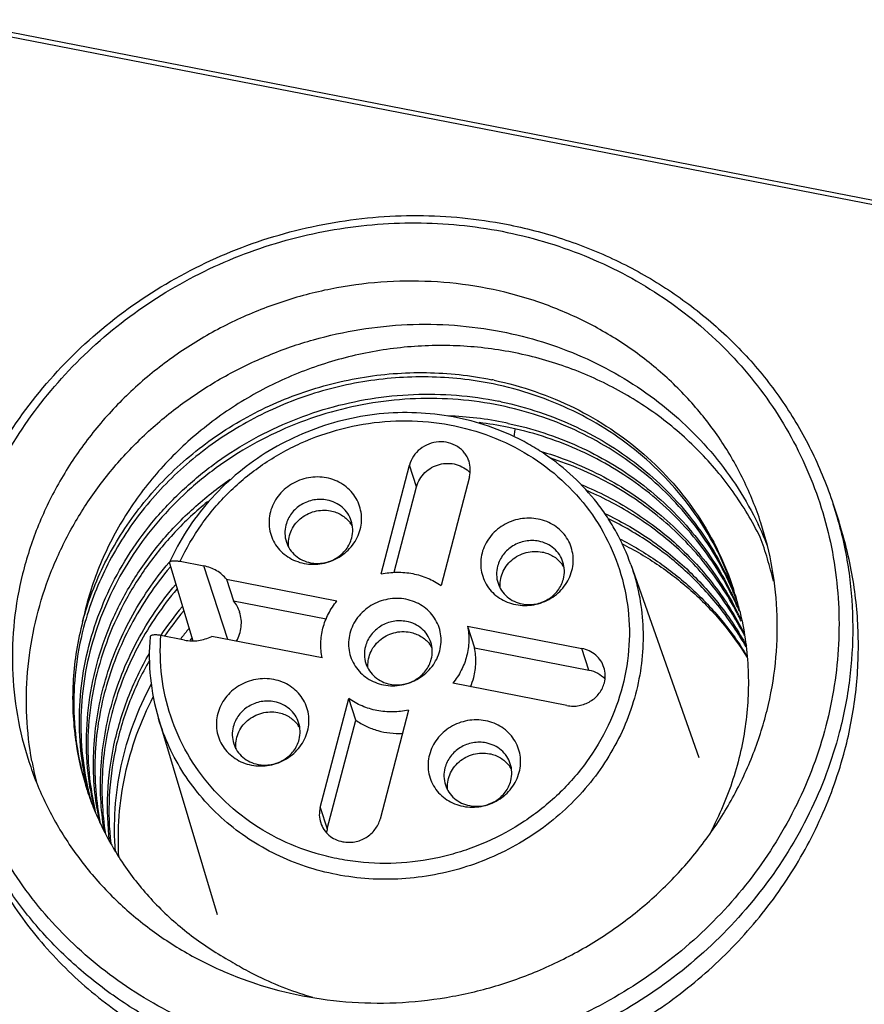
# Model space of a CAD drawing. Units: millimetres. Extents: x 2612 to 4440, y 1635 to 2522.
# Drawn here: x 3956 to 3970, y 2284 to 2300 of the extents above; entities that cross this region are included whole.
import ezdxf

# ---------------------------------------------------------------- set-up
doc = ezdxf.new("R2010")
doc.units = ezdxf.units.MM

msp = doc.modelspace()

# ---------------------------------------------------------------- linework, layer by layer
for p, q in [((3974.195, 2295.932), (3954.525, 2299.76)), ((3954.728, 2299.801), (3974.012, 2296.047)), ((3963.868, 2293.08), (3963.887, 2293.202)), ((3961.728, 2290.873), (3962.185, 2292.627)), ((3962.299, 2292.279), (3962.185, 2292.627)), ((3963.15, 2292.439), (3962.692, 2290.685)), ((3961.939, 2290.9), (3962.299, 2292.279)), ((3969.007, 2292), (3969.097, 2291.722)), ((3958.308, 2291.054), (3958.316, 2291.063)), ((3958.319, 2291.046), (3958.32, 2291.061)), ((3958.319, 2291.046), (3958.697, 2289.797)), ((3958.492, 2291.077), (3958.874, 2291.002)), ((3959.26, 2289.817), (3958.874, 2291.002)), ((3965.749, 2291.026), (3966.845, 2287.916)), ((3965.749, 2291.026), (3965.749, 2291.026)), ((3959.238, 2290.787), (3961.016, 2290.441)), ((3959.238, 2290.787), (3959.352, 2290.439)), ((3959.352, 2290.439), (3960.842, 2290.149)), ((3967.498, 2290.272), (3967.495, 2290.278)), ((3963.12, 2290.031), (3964.961, 2289.673)), ((3963.12, 2290.031), (3963.233, 2289.684)), ((3958.176, 2289.884), (3958.178, 2289.887)), ((3958.562, 2289.808), (3958.181, 2289.882)), ((3960.776, 2289.522), (3958.999, 2289.868)), ((3963.233, 2289.684), (3965.074, 2289.326)), ((3965.074, 2289.326), (3964.961, 2289.673)), ((3964.721, 2288.754), (3962.88, 2289.112)), ((3960.747, 2287.114), (3961.205, 2288.868)), ((3961.318, 2288.521), (3961.205, 2288.868)), ((3962.169, 2288.68), (3961.711, 2286.926)), ((3958.141, 2288.546), (3958.141, 2288.547)), ((3958.141, 2288.547), (3959.088, 2285.389)), ((3960.86, 2286.767), (3961.318, 2288.521)), ((3956.99, 2287.403), (3956.993, 2287.393)), ((3960.747, 2287.114), (3960.86, 2286.767))]:
    msp.add_line(p, q)
for centre, radius, start, end in [((3962.39, 2288.529), 5.587, 78.0262, 78.4431), ((3962.503, 2288.179), 5.59, 78.0251, 78.4418), ((3962.599, 2287.729), 5.693, 78.4755, 87.9763), ((3962.633, 2287.733), 5.619, 78.4387, 83.101), ((3962.616, 2287.83), 5.591, 78.0246, 78.4411), ((3962.913, 2290.014), 6.409, 15.4504, 18.0536), ((3960.843, 2291.403), 0.486, 36.8599, 38.4733), ((3960.844, 2291.405), 0.484, 28.9877, 36.8585), ((3962.946, 2289.332), 5.389, 21.875, 25.804), ((3964.252, 2290.74), 0.486, 36.8599, 38.4733), ((3964.253, 2290.741), 0.484, 28.9877, 36.8585), ((3963.042, 2288.358), 4.849, 26.5925, 27.4323), ((3963.025, 2288.431), 4.843, 26.2739, 26.5915), ((3963.027, 2288.431), 4.842, 25.8291, 26.2739), ((3962.936, 2288.709), 4.841, 22.3752, 23.2393), ((3962.915, 2288.779), 4.84, 21.5104, 22.3747), ((3962.815, 2289.131), 4.826, 17.6636, 18.054), ((3962.808, 2289.129), 4.833, 13.7349, 17.6617), ((3962.938, 2288.71), 4.84, 20.927, 22.3752), ((3962.917, 2288.78), 4.838, 20.434, 21.5104), ((3958.91, 2290.083), 0.568, 18.0879, 38.8679), ((3963.048, 2288.361), 4.843, 23.3204, 26.592), ((3963.025, 2288.431), 4.843, 22.8165, 25.8289), ((3962.62, 2286.912), 5.346, 140.0355, 146.1836), ((3962.665, 2286.825), 5.374, 140.0686, 145.4302), ((3963.156, 2288.011), 4.849, 26.5894, 27.4324), ((3963.139, 2288.083), 4.843, 26.2739, 26.5915), ((3963.027, 2288.431), 4.841, 22.3746, 22.8162), ((3963.14, 2288.084), 4.842, 25.826, 26.2739), ((3963.162, 2288.014), 4.842, 25.7077, 26.5893), ((3963.139, 2288.084), 4.842, 25.196, 25.826), ((3962.778, 2286.529), 5.404, 140.1498, 142.0989), ((3961.521, 2289.557), 3.527, 175.0635, 196.6462), ((3962.756, 2286.547), 5.375, 142.1003, 142.4356), ((3962.919, 2286.368), 5.481, 140.7217, 141.1387), ((3963.266, 2287.662), 4.852, 27.1813, 27.4319), ((3962.123, 2289.447), 0.486, 36.8599, 38.4733), ((3962.125, 2289.449), 0.484, 28.9877, 36.8585), ((3962.132, 2289.488), 1.123, 337.3765, 345.3411), ((3959.995, 2288.155), 0.486, 36.8599, 38.4733), ((3959.997, 2288.156), 0.484, 28.9877, 36.8585), ((3961.515, 2288.863), 4.755, 187.5732, 188.2465), ((3961.493, 2288.859), 4.733, 188.2438, 195.9847), ((3961.397, 2288.828), 5.382, 190.3558, 194.0457), ((3963.404, 2287.491), 0.486, 36.8599, 38.4733), ((3963.406, 2287.493), 0.484, 28.9877, 36.8585), ((3961.485, 2288.857), 4.724, 195.9869, 197.9192), ((3961.481, 2288.856), 4.72, 198.0546, 198.331), ((3961.491, 2288.507), 4.622, 193.9245, 194.4391), ((3961.517, 2288.439), 4.626, 193.0202, 193.5346), ((3961.617, 2288.163), 4.635, 189.409, 189.9215), ((3961.483, 2288.857), 4.723, 198.3324, 202.0901), ((3961.486, 2288.506), 4.616, 194.4389, 196.4789), ((3961.512, 2288.437), 4.62, 193.5343, 196.008), ((3961.614, 2288.162), 4.632, 189.9213, 193.5331), ((3961.498, 2288.863), 4.739, 202.0915, 206.4972), ((3961.631, 2288.091), 4.627, 192.6339, 193.3923), ((3961.731, 2287.815), 4.635, 189.0205, 189.9223), ((3961.728, 2287.815), 4.633, 189.9222, 191.7342), ((3961.3, 2286.652), 0.455, 165.3711, 173.406), ((3962.18, 2289.42), 5.585, 252.1544, 253.8098)]:
    msp.add_arc(centre, radius, start, end)
for points, knots in [([(3954.836, 2291.096), (3954.952, 2291.543), (3955.281, 2292.422), (3956.025, 2293.624), (3956.998, 2294.676), (3958.16, 2295.536), (3959.467, 2296.173), (3960.87, 2296.563), (3962.315, 2296.691), (3963.276, 2296.597), (3963.745, 2296.506)], [0, 0, 0, 0, 0.121276, 0.244254, 0.368856, 0.494756, 0.621442, 0.748295, 0.874671, 1, 1, 1, 1]), ([(3955.006, 2291.128), (3955.119, 2291.563), (3955.439, 2292.418), (3956.163, 2293.588), (3957.109, 2294.611), (3958.24, 2295.448), (3959.512, 2296.068), (3960.877, 2296.447), (3962.283, 2296.572), (3963.218, 2296.48), (3963.675, 2296.392)], [0, 0, 0, 0, 0.121276, 0.244254, 0.368857, 0.494756, 0.621442, 0.748295, 0.874671, 1, 1, 1, 1]), ([(3963.745, 2296.506), (3964.051, 2296.446), (3964.652, 2296.29), (3965.514, 2295.945), (3966.316, 2295.497), (3967.047, 2294.951), (3967.694, 2294.319), (3968.245, 2293.609), (3968.691, 2292.834), (3968.915, 2292.282), (3969.007, 2292)], [0, 0, 0, 0, 0.128584, 0.256043, 0.382331, 0.507486, 0.631618, 0.754912, 0.877611, 1, 1, 1, 1]), ([(3963.675, 2296.392), (3964.125, 2296.304), (3965.007, 2296.045), (3966.219, 2295.412), (3967.269, 2294.562), (3968.115, 2293.527), (3968.723, 2292.346), (3969.069, 2291.065), (3969.14, 2289.736), (3969.003, 2288.855), (3968.89, 2288.425)], [0, 0, 0, 0, 0.12895, 0.256131, 0.38159, 0.505639, 0.628815, 0.751805, 0.875322, 1, 1, 1, 1]), ([(3963.435, 2295.473), (3963.171, 2295.524), (3962.635, 2295.593), (3961.823, 2295.596), (3961.013, 2295.498), (3960.22, 2295.301), (3959.456, 2295.008), (3958.735, 2294.624), (3958.07, 2294.157), (3957.472, 2293.614), (3956.952, 2293.004), (3956.517, 2292.337), (3956.177, 2291.627), (3955.937, 2290.883), (3955.802, 2290.121), (3955.773, 2289.352), (3955.852, 2288.59), (3955.975, 2288.096), (3956.054, 2287.855)], [0, 0, 0, 0, 0.063343, 0.127103, 0.191155, 0.255368, 0.319592, 0.383682, 0.447498, 0.510918, 0.573846, 0.636218, 0.698008, 0.759227, 0.81993, 0.880208, 0.940183, 1, 1, 1, 1]), ([(3967.843, 2291.698), (3967.766, 2291.934), (3967.579, 2292.397), (3967.205, 2293.046), (3966.743, 2293.64), (3966.201, 2294.17), (3965.589, 2294.627), (3964.916, 2295.003), (3964.195, 2295.292), (3963.691, 2295.423), (3963.435, 2295.473)], [0, 0, 0, 0, 0.122389, 0.245087, 0.36838, 0.492512, 0.617668, 0.743954, 0.871419, 1, 1, 1, 1]), ([(3956.103, 2287.86), (3956.06, 2288.096), (3956.005, 2288.573), (3956.018, 2289.296), (3956.126, 2290.015), (3956.326, 2290.72), (3956.616, 2291.399), (3956.992, 2292.043), (3957.447, 2292.641), (3957.975, 2293.184), (3958.566, 2293.665), (3959.213, 2294.074), (3959.906, 2294.408), (3960.633, 2294.66), (3961.384, 2294.826), (3962.147, 2294.904), (3962.91, 2294.893), (3963.413, 2294.826), (3963.661, 2294.778)], [0, 0, 0, 0, 0.059795, 0.11986, 0.180306, 0.241221, 0.302659, 0.364645, 0.427167, 0.490183, 0.553621, 0.617385, 0.681362, 0.745424, 0.809442, 0.873286, 0.936843, 1, 1, 1, 1]), ([(3963.661, 2294.778), (3963.886, 2294.734), (3964.33, 2294.623), (3964.97, 2294.384), (3965.574, 2294.076), (3966.135, 2293.705), (3966.645, 2293.274), (3967.098, 2292.79), (3967.488, 2292.257), (3967.703, 2291.874), (3967.798, 2291.678)], [0, 0, 0, 0, 0.128267, 0.25558, 0.381852, 0.507118, 0.631431, 0.754904, 0.877696, 1, 1, 1, 1]), ([(3967.832, 2291.466), (3967.706, 2291.721), (3967.486, 2292.088), (3967.138, 2292.538), (3966.752, 2292.963), (3966.205, 2293.438), (3965.587, 2293.824), (3965.059, 2294.075), (3964.507, 2294.288), (3963.784, 2294.477), (3962.888, 2294.572), (3961.98, 2294.534), (3961.085, 2294.362), (3960.223, 2294.061), (3959.417, 2293.637), (3958.688, 2293.099), (3958.055, 2292.46), (3957.536, 2291.737), (3957.145, 2290.948), (3956.978, 2290.388), (3956.92, 2290.105)], [0, 0, 0, 0, 0.059991, 0.090139, 0.120396, 0.181273, 0.242773, 0.273796, 0.304987, 0.36782, 0.431237, 0.495105, 0.559252, 0.623475, 0.687559, 0.751296, 0.814505, 0.877059, 0.938886, 1, 1, 1, 1]), ([(3956.92, 2290.105), (3957.007, 2290.431), (3957.251, 2291.071), (3957.71, 2291.798), (3958.16, 2292.324), (3958.537, 2292.689), (3958.95, 2293.018), (3959.542, 2293.407), (3960.349, 2293.79), (3961.214, 2294.02), (3961.922, 2294.108), (3962.631, 2294.13), (3963.163, 2294.073), (3963.51, 2294.002)], [0, 0, 0, 0, 0.120441, 0.242773, 0.304716, 0.367089, 0.429848, 0.492933, 0.619674, 0.74683, 0.810428, 0.873886, 1, 1, 1, 1]), ([(3963.532, 2293.933), (3963.189, 2294.003), (3962.484, 2294.079), (3961.425, 2293.999), (3960.395, 2293.729), (3959.433, 2293.278), (3958.576, 2292.665), (3957.855, 2291.913), (3957.299, 2291.049), (3957.049, 2290.416), (3956.958, 2290.093)], [0, 0, 0, 0, 0.126121, 0.253048, 0.380217, 0.506989, 0.632753, 0.75701, 0.879449, 1, 1, 1, 1]), ([(3967.403, 2290.626), (3967.332, 2290.832), (3967.163, 2291.236), (3966.829, 2291.802), (3966.421, 2292.32), (3965.945, 2292.783), (3965.41, 2293.183), (3964.823, 2293.513), (3964.194, 2293.769), (3963.755, 2293.887), (3963.532, 2293.933)], [0, 0, 0, 0, 0.122645, 0.245592, 0.369089, 0.493344, 0.618514, 0.744673, 0.871867, 1, 1, 1, 1]), ([(3963.549, 2293.994), (3963.773, 2293.947), (3964.214, 2293.824), (3964.844, 2293.562), (3965.431, 2293.223), (3965.966, 2292.815), (3966.439, 2292.344), (3966.843, 2291.817), (3967.171, 2291.243), (3967.335, 2290.835), (3967.403, 2290.627)], [0, 0, 0, 0, 0.128147, 0.255325, 0.381469, 0.506617, 0.630856, 0.754351, 0.877313, 1, 1, 1, 1]), ([(3957.005, 2287.395), (3956.953, 2287.602), (3956.879, 2288.025), (3956.856, 2288.671), (3956.922, 2289.318), (3957.075, 2289.954), (3957.313, 2290.571), (3957.632, 2291.158), (3958.026, 2291.705), (3958.49, 2292.203), (3959.016, 2292.644), (3959.595, 2293.02), (3960.218, 2293.327), (3960.875, 2293.558), (3961.555, 2293.709), (3962.247, 2293.779), (3962.941, 2293.765), (3963.398, 2293.701), (3963.623, 2293.655)], [0, 0, 0, 0, 0.059358, 0.118958, 0.178939, 0.239416, 0.30047, 0.362147, 0.424454, 0.487358, 0.550795, 0.614671, 0.678869, 0.743258, 0.807699, 0.87205, 0.936193, 1, 1, 1, 1]), ([(3963.646, 2293.585), (3963.422, 2293.631), (3962.968, 2293.695), (3962.28, 2293.71), (3961.592, 2293.642), (3960.917, 2293.493), (3960.264, 2293.266), (3959.644, 2292.965), (3959.066, 2292.594), (3958.541, 2292.16), (3958.077, 2291.669), (3957.68, 2291.129), (3957.358, 2290.549), (3957.115, 2289.939), (3956.955, 2289.308), (3956.882, 2288.666), (3956.895, 2288.025), (3956.963, 2287.603), (3957.011, 2287.396)], [0, 0, 0, 0, 0.063781, 0.127898, 0.192224, 0.256641, 0.321009, 0.385193, 0.449064, 0.512504, 0.57542, 0.637744, 0.699446, 0.760528, 0.821032, 0.881034, 0.940644, 1, 1, 1, 1]), ([(3967.385, 2290.619), (3967.305, 2290.806), (3967.121, 2291.169), (3966.779, 2291.676), (3966.374, 2292.14), (3965.914, 2292.552), (3965.403, 2292.909), (3964.85, 2293.204), (3964.262, 2293.435), (3963.853, 2293.543), (3963.646, 2293.585)], [0, 0, 0, 0, 0.122595, 0.245585, 0.369172, 0.493522, 0.61875, 0.744905, 0.872024, 1, 1, 1, 1]), ([(3963.663, 2293.647), (3963.871, 2293.602), (3964.282, 2293.491), (3964.872, 2293.253), (3965.426, 2292.951), (3965.936, 2292.586), (3966.394, 2292.165), (3966.795, 2291.694), (3967.133, 2291.179), (3967.313, 2290.81), (3967.39, 2290.622)], [0, 0, 0, 0, 0.127996, 0.255106, 0.381249, 0.506459, 0.630793, 0.754375, 0.877376, 1, 1, 1, 1]), ([(3965.749, 2291.026), (3965.686, 2291.204), (3965.57, 2291.464), (3965.375, 2291.788), (3965.154, 2292.097), (3964.83, 2292.451), (3964.454, 2292.751), (3964.126, 2292.955), (3963.781, 2293.135), (3963.321, 2293.312), (3962.742, 2293.442), (3962.145, 2293.486), (3961.544, 2293.446), (3960.954, 2293.32), (3960.386, 2293.113), (3959.854, 2292.829), (3959.37, 2292.474), (3958.945, 2292.056), (3958.588, 2291.584), (3958.4, 2291.239), (3958.32, 2291.061)], [0, 0, 0, 0, 0.060106, 0.09025, 0.120467, 0.181148, 0.242322, 0.273144, 0.304114, 0.36646, 0.429377, 0.492787, 0.556567, 0.620565, 0.684607, 0.748517, 0.812132, 0.87531, 0.937951, 1, 1, 1, 1]), ([(3958.492, 2291.077), (3958.587, 2291.283), (3958.818, 2291.681), (3959.268, 2292.208), (3959.809, 2292.652), (3960.424, 2292.997), (3961.09, 2293.232), (3961.786, 2293.349), (3962.488, 2293.344), (3963.171, 2293.217), (3963.813, 2292.972), (3964.392, 2292.617), (3964.887, 2292.164), (3965.282, 2291.628), (3965.561, 2291.028), (3965.716, 2290.385), (3965.741, 2289.722), (3965.671, 2289.283), (3965.615, 2289.068)], [0, 0, 0, 0, 0.062559, 0.125912, 0.189939, 0.254424, 0.319096, 0.383662, 0.447841, 0.5114, 0.574187, 0.636148, 0.697346, 0.757949, 0.818211, 0.87844, 0.938944, 1, 1, 1, 1]), ([(3963.776, 2293.299), (3963.969, 2293.258), (3964.35, 2293.156), (3964.901, 2292.943), (3965.421, 2292.673), (3965.905, 2292.349), (3966.346, 2291.976), (3966.74, 2291.557), (3967.081, 2291.098), (3967.271, 2290.768), (3967.356, 2290.599)], [0, 0, 0, 0, 0.127829, 0.25485, 0.380973, 0.506227, 0.630646, 0.754322, 0.877385, 1, 1, 1, 1]), ([(3967.346, 2290.592), (3967.26, 2290.759), (3967.066, 2291.084), (3966.721, 2291.536), (3966.325, 2291.947), (3965.733, 2292.437), (3964.888, 2292.924), (3964.142, 2293.16), (3963.759, 2293.238)], [0, 0, 0, 0, 0.122685, 0.245835, 0.36961, 0.494137, 0.745343, 1, 1, 1, 1]), ([(3963.143, 2292.688), (3963.135, 2292.712), (3963.115, 2292.759), (3963.06, 2292.844), (3962.962, 2292.932), (3962.815, 2292.995), (3962.654, 2293.009), (3962.494, 2292.974), (3962.352, 2292.893), (3962.243, 2292.774), (3962.198, 2292.677), (3962.185, 2292.627)], [0, 0, 0, 0, 0.060076, 0.120388, 0.242084, 0.366546, 0.49361, 0.62209, 0.750265, 0.876518, 1, 1, 1, 1]), ([(3964.328, 2292.84), (3964.667, 2292.739), (3965.325, 2292.471), (3966.205, 2291.886), (3966.941, 2291.143), (3967.316, 2290.558), (3967.469, 2290.251)], [0, 0, 0, 0, 0.254383, 0.505558, 0.753832, 1, 1, 1, 1]), ([(3962.299, 2292.279), (3962.31, 2292.322), (3962.344, 2292.404), (3962.428, 2292.51), (3962.538, 2292.591), (3962.665, 2292.643), (3962.802, 2292.66), (3962.936, 2292.643), (3963.06, 2292.591), (3963.129, 2292.536), (3963.159, 2292.504)], [0, 0, 0, 0, 0.122431, 0.247225, 0.373957, 0.501629, 0.629012, 0.754939, 0.878647, 1, 1, 1, 1]), ([(3963.15, 2292.439), (3963.16, 2292.48), (3963.17, 2292.564), (3963.156, 2292.648), (3963.143, 2292.688)], [0, 0, 0, 0, 0.502625, 1, 1, 1, 1]), ([(3967.46, 2290.245), (3967.308, 2290.536), (3966.944, 2291.092), (3966.241, 2291.802), (3965.405, 2292.367), (3964.782, 2292.633), (3964.459, 2292.737)], [0, 0, 0, 0, 0.246321, 0.494679, 0.745809, 1, 1, 1, 1]), ([(3957.044, 2287.405), (3957.006, 2287.635), (3956.965, 2288.103), (3957.008, 2288.808), (3957.155, 2289.506), (3957.403, 2290.181), (3957.749, 2290.821), (3958.183, 2291.414), (3958.7, 2291.948), (3959.09, 2292.256), (3959.295, 2292.398)], [0, 0, 0, 0, 0.1211, 0.242945, 0.365831, 0.489974, 0.615492, 0.742404, 0.870629, 1, 1, 1, 1]), ([(3960.847, 2292.422), (3960.8, 2292.431), (3960.702, 2292.44), (3960.556, 2292.427), (3960.414, 2292.388), (3960.281, 2292.323), (3960.164, 2292.236), (3960.065, 2292.13), (3959.989, 2292.008), (3959.956, 2291.919), (3959.944, 2291.873)], [0, 0, 0, 0, 0.125317, 0.251715, 0.378559, 0.505244, 0.631143, 0.755736, 0.878735, 1, 1, 1, 1]), ([(3961.391, 2291.592), (3961.402, 2291.636), (3961.417, 2291.728), (3961.409, 2291.867), (3961.373, 2292), (3961.31, 2292.123), (3961.222, 2292.231), (3961.112, 2292.32), (3960.986, 2292.385), (3960.894, 2292.412), (3960.847, 2292.422)], [0, 0, 0, 0, 0.124667, 0.248205, 0.371185, 0.494361, 0.61841, 0.743859, 0.871062, 1, 1, 1, 1]), ([(3964.95, 2292.313), (3965.233, 2292.197), (3965.776, 2291.918), (3966.503, 2291.368), (3967.114, 2290.703), (3967.434, 2290.195), (3967.569, 2289.93)], [0, 0, 0, 0, 0.253676, 0.50463, 0.753185, 1, 1, 1, 1]), ([(3967.573, 2289.898), (3967.441, 2290.152), (3967.129, 2290.641), (3966.54, 2291.282), (3965.844, 2291.818), (3965.323, 2292.094), (3965.052, 2292.21)], [0, 0, 0, 0, 0.246925, 0.495537, 0.746458, 1, 1, 1, 1]), ([(3958.93, 2292.036), (3958.745, 2291.883), (3958.396, 2291.557), (3957.944, 2291.006), (3957.572, 2290.407), (3957.288, 2289.769), (3957.095, 2289.105), (3956.999, 2288.427), (3957.001, 2287.746), (3957.068, 2287.299), (3957.117, 2287.08)], [0, 0, 0, 0, 0.129278, 0.257335, 0.384059, 0.50943, 0.633514, 0.756467, 0.878527, 1, 1, 1, 1]), ([(3960.856, 2292.064), (3960.821, 2292.071), (3960.75, 2292.078), (3960.607, 2292.065), (3960.436, 2292.001), (3960.301, 2291.88), (3960.227, 2291.761), (3960.203, 2291.695), (3960.194, 2291.662)], [0, 0, 0, 0, 0.125586, 0.252256, 0.505276, 0.755211, 0.878475, 1, 1, 1, 1]), ([(3961.247, 2291.729), (3961.233, 2291.771), (3961.194, 2291.852), (3961.104, 2291.952), (3960.989, 2292.027), (3960.901, 2292.055), (3960.856, 2292.064)], [0, 0, 0, 0, 0.245046, 0.492454, 0.743891, 1, 1, 1, 1]), ([(3959.944, 2291.873), (3959.933, 2291.829), (3959.918, 2291.737), (3959.926, 2291.598), (3959.962, 2291.465), (3960.025, 2291.342), (3960.113, 2291.234), (3960.223, 2291.145), (3960.349, 2291.08), (3960.441, 2291.053), (3960.488, 2291.043)], [0, 0, 0, 0, 0.124667, 0.248205, 0.371185, 0.494361, 0.61841, 0.743859, 0.871062, 1, 1, 1, 1]), ([(3960.238, 2291.308), (3960.233, 2291.349), (3960.234, 2291.433), (3960.267, 2291.555), (3960.33, 2291.667), (3960.418, 2291.763), (3960.528, 2291.837), (3960.651, 2291.886), (3960.782, 2291.905), (3960.87, 2291.899), (3960.913, 2291.89)], [0, 0, 0, 0, 0.119924, 0.241468, 0.365075, 0.490709, 0.617884, 0.745794, 0.873474, 1, 1, 1, 1]), ([(3960.913, 2291.89), (3960.943, 2291.884), (3961.003, 2291.867), (3961.087, 2291.827), (3961.162, 2291.773), (3961.204, 2291.729), (3961.223, 2291.706)], [0, 0, 0, 0, 0.254454, 0.506019, 0.754342, 1, 1, 1, 1]), ([(3965.333, 2291.846), (3965.574, 2291.732), (3966.038, 2291.467), (3966.661, 2290.97), (3967.195, 2290.387), (3967.484, 2289.948), (3967.61, 2289.72)], [0, 0, 0, 0, 0.253197, 0.504035, 0.752799, 1, 1, 1, 1]), ([(3960.194, 2291.662), (3960.182, 2291.617), (3960.171, 2291.524), (3960.187, 2291.432), (3960.201, 2291.388)], [0, 0, 0, 0, 0.502626, 1, 1, 1, 1]), ([(3960.462, 2284.08), (3960.725, 2284.029), (3961.261, 2283.96), (3962.073, 2283.957), (3962.883, 2284.055), (3963.677, 2284.252), (3964.44, 2284.545), (3965.161, 2284.929), (3965.826, 2285.396), (3966.424, 2285.94), (3966.945, 2286.55), (3967.379, 2287.216), (3967.719, 2287.927), (3967.959, 2288.67), (3968.095, 2289.432), (3968.123, 2290.201), (3968.045, 2290.963), (3967.921, 2291.457), (3967.843, 2291.698)], [0, 0, 0, 0, 0.063343, 0.127103, 0.191155, 0.255368, 0.319592, 0.383682, 0.447498, 0.510918, 0.573846, 0.636218, 0.698008, 0.759227, 0.81993, 0.880208, 0.940183, 1, 1, 1, 1]), ([(3961.254, 2291.456), (3961.266, 2291.5), (3961.277, 2291.593), (3961.261, 2291.686), (3961.247, 2291.729)], [0, 0, 0, 0, 0.502626, 1, 1, 1, 1]), ([(3964.256, 2291.758), (3964.209, 2291.767), (3964.111, 2291.777), (3963.965, 2291.764), (3963.823, 2291.724), (3963.69, 2291.66), (3963.573, 2291.573), (3963.474, 2291.466), (3963.398, 2291.344), (3963.365, 2291.255), (3963.353, 2291.21)], [0, 0, 0, 0, 0.125317, 0.251715, 0.378559, 0.505244, 0.631143, 0.755736, 0.878735, 1, 1, 1, 1]), ([(3964.8, 2290.928), (3964.811, 2290.973), (3964.826, 2291.065), (3964.818, 2291.203), (3964.782, 2291.337), (3964.719, 2291.46), (3964.631, 2291.567), (3964.521, 2291.656), (3964.395, 2291.722), (3964.303, 2291.749), (3964.256, 2291.758)], [0, 0, 0, 0, 0.124667, 0.248205, 0.371185, 0.494361, 0.61841, 0.743859, 0.871062, 1, 1, 1, 1]), ([(3967.604, 2289.702), (3967.479, 2289.922), (3967.195, 2290.345), (3966.674, 2290.908), (3966.069, 2291.39), (3965.621, 2291.648), (3965.388, 2291.761)], [0, 0, 0, 0, 0.247259, 0.496062, 0.746886, 1, 1, 1, 1]), ([(3969.09, 2291.722), (3969.166, 2291.447), (3969.282, 2290.886), (3969.342, 2290.028), (3969.289, 2289.166), (3969.179, 2288.598), (3969.106, 2288.318)], [0, 0, 0, 0, 0.248349, 0.497465, 0.747876, 1, 1, 1, 1]), ([(3969.197, 2288.04), (3969.276, 2288.344), (3969.392, 2288.96), (3969.434, 2289.897), (3969.342, 2290.826), (3969.193, 2291.429), (3969.097, 2291.723)], [0, 0, 0, 0, 0.252197, 0.502565, 0.751623, 1, 1, 1, 1]), ([(3960.488, 2291.043), (3960.535, 2291.034), (3960.633, 2291.025), (3960.779, 2291.038), (3960.921, 2291.077), (3961.054, 2291.142), (3961.172, 2291.229), (3961.27, 2291.335), (3961.346, 2291.457), (3961.379, 2291.546), (3961.391, 2291.592)], [0, 0, 0, 0, 0.125317, 0.251715, 0.378559, 0.505244, 0.631143, 0.755736, 0.878735, 1, 1, 1, 1]), ([(3960.201, 2291.388), (3960.215, 2291.347), (3960.254, 2291.266), (3960.344, 2291.165), (3960.459, 2291.091), (3960.547, 2291.062), (3960.592, 2291.053)], [0, 0, 0, 0, 0.245046, 0.492454, 0.743891, 1, 1, 1, 1]), ([(3960.592, 2291.053), (3960.627, 2291.047), (3960.699, 2291.04), (3960.842, 2291.052), (3961.012, 2291.117), (3961.147, 2291.237), (3961.221, 2291.357), (3961.246, 2291.422), (3961.254, 2291.456)], [0, 0, 0, 0, 0.125586, 0.252256, 0.505276, 0.755211, 0.878475, 1, 1, 1, 1]), ([(3964.265, 2291.401), (3964.23, 2291.407), (3964.159, 2291.414), (3964.016, 2291.402), (3963.845, 2291.337), (3963.71, 2291.217), (3963.636, 2291.097), (3963.612, 2291.032), (3963.603, 2290.998)], [0, 0, 0, 0, 0.125586, 0.252256, 0.505276, 0.755211, 0.878475, 1, 1, 1, 1]), ([(3964.656, 2291.066), (3964.642, 2291.108), (3964.603, 2291.188), (3964.513, 2291.289), (3964.398, 2291.363), (3964.31, 2291.392), (3964.265, 2291.401)], [0, 0, 0, 0, 0.245046, 0.492454, 0.743891, 1, 1, 1, 1]), ([(3965.564, 2291.441), (3965.776, 2291.334), (3966.186, 2291.091), (3966.742, 2290.647), (3967.227, 2290.135), (3967.499, 2289.752), (3967.619, 2289.552)], [0, 0, 0, 0, 0.252884, 0.503664, 0.752572, 1, 1, 1, 1]), ([(3965.601, 2291.362), (3965.81, 2291.258), (3966.211, 2291.023), (3966.757, 2290.593), (3967.235, 2290.095), (3967.502, 2289.723), (3967.621, 2289.53)], [0, 0, 0, 0, 0.253182, 0.504036, 0.752832, 1, 1, 1, 1]), ([(3968.046, 2290.758), (3968.018, 2290.878), (3967.954, 2291.117), (3967.876, 2291.351), (3967.832, 2291.466)], [0, 0, 0, 0, 0.500067, 1, 1, 1, 1]), ([(3963.353, 2291.21), (3963.342, 2291.165), (3963.327, 2291.073), (3963.335, 2290.935), (3963.371, 2290.801), (3963.434, 2290.678), (3963.522, 2290.57), (3963.632, 2290.482), (3963.758, 2290.416), (3963.85, 2290.389), (3963.897, 2290.38)], [0, 0, 0, 0, 0.124667, 0.248205, 0.371185, 0.494361, 0.61841, 0.743859, 0.871062, 1, 1, 1, 1]), ([(3963.647, 2290.644), (3963.642, 2290.685), (3963.643, 2290.769), (3963.676, 2290.891), (3963.739, 2291.004), (3963.827, 2291.1), (3963.937, 2291.174), (3964.06, 2291.222), (3964.191, 2291.242), (3964.279, 2291.235), (3964.322, 2291.227)], [0, 0, 0, 0, 0.119924, 0.241468, 0.365075, 0.490709, 0.617884, 0.745794, 0.873474, 1, 1, 1, 1]), ([(3964.322, 2291.227), (3964.352, 2291.221), (3964.412, 2291.204), (3964.496, 2291.164), (3964.571, 2291.11), (3964.613, 2291.066), (3964.632, 2291.042)], [0, 0, 0, 0, 0.254454, 0.506019, 0.754342, 1, 1, 1, 1]), ([(3960.222, 2283.161), (3959.771, 2283.249), (3958.89, 2283.509), (3957.677, 2284.141), (3956.627, 2284.991), (3955.782, 2286.026), (3955.174, 2287.207), (3954.828, 2288.488), (3954.757, 2289.818), (3954.894, 2290.698), (3955.006, 2291.128)], [0, 0, 0, 0, 0.12895, 0.256131, 0.38159, 0.505639, 0.628815, 0.751805, 0.875322, 1, 1, 1, 1]), ([(3957.152, 2287.089), (3957.125, 2287.26), (3957.09, 2287.607), (3957.095, 2288.131), (3957.159, 2288.654), (3957.32, 2289.345), (3957.665, 2290.179), (3958.074, 2290.777), (3958.308, 2291.054)], [0, 0, 0, 0, 0.122352, 0.245212, 0.368759, 0.493143, 0.744479, 1, 1, 1, 1]), ([(3958.32, 2291.061), (3958.323, 2291.069), (3958.337, 2291.077), (3958.357, 2291.083), (3958.379, 2291.086), (3958.403, 2291.087), (3958.442, 2291.085), (3958.472, 2291.081), (3958.492, 2291.077)], [0, 0, 0, 0, 0.138819, 0.237526, 0.357214, 0.496366, 0.652332, 1, 1, 1, 1]), ([(3964.663, 2290.792), (3964.675, 2290.837), (3964.686, 2290.93), (3964.67, 2291.022), (3964.656, 2291.066)], [0, 0, 0, 0, 0.502626, 1, 1, 1, 1]), ([(3958.329, 2290.983), (3958.086, 2290.695), (3957.663, 2290.071), (3957.316, 2289.198), (3957.163, 2288.477), (3957.11, 2287.932), (3957.121, 2287.387), (3957.17, 2287.028), (3957.205, 2286.851)], [0, 0, 0, 0, 0.255658, 0.506966, 0.631311, 0.754813, 0.877642, 1, 1, 1, 1]), ([(3959.238, 2290.787), (3959.194, 2290.842), (3959.083, 2290.938), (3958.945, 2290.989), (3958.874, 2291.002)], [0, 0, 0, 0, 0.493966, 1, 1, 1, 1]), ([(3965.749, 2291.026), (3965.804, 2290.87), (3965.892, 2290.55), (3965.953, 2290.054), (3965.945, 2289.553), (3965.865, 2289.055), (3965.717, 2288.568), (3965.502, 2288.102), (3965.225, 2287.664), (3964.89, 2287.262), (3964.504, 2286.904), (3964.073, 2286.596), (3963.605, 2286.343), (3963.108, 2286.149), (3962.59, 2286.018), (3962.062, 2285.952), (3961.533, 2285.953), (3961.183, 2285.998), (3961.011, 2286.031)], [0, 0, 0, 0, 0.059833, 0.119801, 0.180055, 0.240723, 0.301904, 0.363657, 0.426, 0.488909, 0.552322, 0.616143, 0.68025, 0.7445, 0.808745, 0.872832, 0.936627, 1, 1, 1, 1]), ([(3961.728, 2290.873), (3961.811, 2290.891), (3961.982, 2290.91), (3962.236, 2290.888), (3962.478, 2290.814), (3962.625, 2290.733), (3962.692, 2290.685)], [0, 0, 0, 0, 0.254224, 0.506225, 0.754973, 1, 1, 1, 1]), ([(3963.603, 2290.998), (3963.591, 2290.954), (3963.58, 2290.861), (3963.596, 2290.768), (3963.61, 2290.725)], [0, 0, 0, 0, 0.502626, 1, 1, 1, 1]), ([(3963.897, 2290.38), (3963.944, 2290.371), (3964.042, 2290.361), (3964.188, 2290.374), (3964.33, 2290.414), (3964.463, 2290.478), (3964.581, 2290.565), (3964.679, 2290.672), (3964.755, 2290.794), (3964.788, 2290.883), (3964.8, 2290.928)], [0, 0, 0, 0, 0.125317, 0.251715, 0.378559, 0.505244, 0.631143, 0.755736, 0.878735, 1, 1, 1, 1]), ([(3963.61, 2290.725), (3963.624, 2290.683), (3963.663, 2290.602), (3963.753, 2290.502), (3963.868, 2290.427), (3963.956, 2290.399), (3964.001, 2290.39)], [0, 0, 0, 0, 0.245046, 0.492454, 0.743891, 1, 1, 1, 1]), ([(3964.001, 2290.39), (3964.036, 2290.383), (3964.108, 2290.376), (3964.251, 2290.389), (3964.421, 2290.453), (3964.556, 2290.574), (3964.63, 2290.693), (3964.655, 2290.759), (3964.663, 2290.792)], [0, 0, 0, 0, 0.125586, 0.252256, 0.505276, 0.755211, 0.878475, 1, 1, 1, 1]), ([(3957.266, 2286.741), (3957.239, 2286.912), (3957.203, 2287.258), (3957.209, 2287.781), (3957.272, 2288.304), (3957.432, 2288.993), (3957.775, 2289.826), (3958.183, 2290.423), (3958.415, 2290.7)], [0, 0, 0, 0, 0.122359, 0.245224, 0.368775, 0.493161, 0.744492, 1, 1, 1, 1]), ([(3958.437, 2290.629), (3958.205, 2290.353), (3957.799, 2289.758), (3957.456, 2288.928), (3957.296, 2288.241), (3957.232, 2287.721), (3957.226, 2287.2), (3957.26, 2286.855), (3957.286, 2286.684)], [0, 0, 0, 0, 0.255492, 0.506824, 0.631215, 0.754771, 0.87764, 1, 1, 1, 1]), ([(3960.791, 2290.002), (3960.812, 2290.081), (3960.872, 2290.237), (3960.963, 2290.376), (3961.016, 2290.441)], [0, 0, 0, 0, 0.496178, 1, 1, 1, 1]), ([(3962.128, 2290.466), (3962.081, 2290.475), (3961.983, 2290.484), (3961.837, 2290.471), (3961.694, 2290.432), (3961.562, 2290.367), (3961.444, 2290.28), (3961.346, 2290.174), (3961.27, 2290.052), (3961.237, 2289.963), (3961.225, 2289.917)], [0, 0, 0, 0, 0.125317, 0.251715, 0.378559, 0.505244, 0.631143, 0.755736, 0.878735, 1, 1, 1, 1]), ([(3962.671, 2289.636), (3962.683, 2289.681), (3962.697, 2289.772), (3962.69, 2289.911), (3962.654, 2290.044), (3962.591, 2290.167), (3962.502, 2290.275), (3962.393, 2290.364), (3962.267, 2290.429), (3962.175, 2290.456), (3962.128, 2290.466)], [0, 0, 0, 0, 0.124667, 0.248205, 0.371185, 0.494361, 0.61841, 0.743859, 0.871062, 1, 1, 1, 1]), ([(3959.399, 2289.79), (3959.419, 2289.825), (3959.452, 2289.901), (3959.478, 2290.021), (3959.478, 2290.142), (3959.462, 2290.221), (3959.449, 2290.259)], [0, 0, 0, 0, 0.254224, 0.505054, 0.753262, 1, 1, 1, 1]), ([(3967.503, 2290.277), (3967.575, 2289.983), (3967.664, 2289.378), (3967.626, 2288.46), (3967.42, 2287.557), (3967.176, 2286.986), (3967.03, 2286.712)], [0, 0, 0, 0, 0.247141, 0.495708, 0.746498, 1, 1, 1, 1]), ([(3956.92, 2290.105), (3956.84, 2289.8), (3956.739, 2289.177), (3956.76, 2288.545), (3956.801, 2288.236)], [0, 0, 0, 0, 0.502263, 1, 1, 1, 1]), ([(3956.958, 2290.093), (3956.896, 2289.871), (3956.803, 2289.42), (3956.762, 2288.733), (3956.82, 2288.052), (3956.925, 2287.609), (3956.993, 2287.393)], [0, 0, 0, 0, 0.252505, 0.502935, 0.751868, 1, 1, 1, 1]), ([(3962.137, 2290.108), (3962.102, 2290.115), (3962.03, 2290.122), (3961.887, 2290.109), (3961.717, 2290.045), (3961.582, 2289.924), (3961.508, 2289.805), (3961.483, 2289.739), (3961.474, 2289.706)], [0, 0, 0, 0, 0.125586, 0.252256, 0.505276, 0.755211, 0.878475, 1, 1, 1, 1]), ([(3962.528, 2289.773), (3962.514, 2289.815), (3962.475, 2289.896), (3962.385, 2289.996), (3962.27, 2290.071), (3962.182, 2290.099), (3962.137, 2290.108)], [0, 0, 0, 0, 0.245046, 0.492454, 0.743891, 1, 1, 1, 1]), ([(3960.776, 2289.522), (3960.761, 2289.6), (3960.747, 2289.763), (3960.771, 2289.923), (3960.791, 2290.002)], [0, 0, 0, 0, 0.497567, 1, 1, 1, 1]), ([(3961.225, 2289.917), (3961.213, 2289.873), (3961.199, 2289.781), (3961.206, 2289.642), (3961.243, 2289.509), (3961.306, 2289.386), (3961.394, 2289.278), (3961.503, 2289.19), (3961.63, 2289.124), (3961.721, 2289.097), (3961.768, 2289.087)], [0, 0, 0, 0, 0.124667, 0.248205, 0.371185, 0.494361, 0.61841, 0.743859, 0.871062, 1, 1, 1, 1]), ([(3961.518, 2289.352), (3961.513, 2289.393), (3961.515, 2289.477), (3961.548, 2289.599), (3961.611, 2289.711), (3961.699, 2289.807), (3961.808, 2289.881), (3961.932, 2289.93), (3962.063, 2289.95), (3962.151, 2289.943), (3962.193, 2289.935)], [0, 0, 0, 0, 0.119924, 0.241468, 0.365075, 0.490709, 0.617884, 0.745794, 0.873474, 1, 1, 1, 1]), ([(3962.193, 2289.935), (3962.224, 2289.929), (3962.284, 2289.912), (3962.368, 2289.871), (3962.443, 2289.817), (3962.485, 2289.773), (3962.504, 2289.75)], [0, 0, 0, 0, 0.254454, 0.506019, 0.754342, 1, 1, 1, 1]), ([(3963.12, 2290.031), (3963.136, 2289.953), (3963.149, 2289.791), (3963.126, 2289.63), (3963.105, 2289.551)], [0, 0, 0, 0, 0.497567, 1, 1, 1, 1]), ([(3958.181, 2289.882), (3958.169, 2289.885), (3958.147, 2289.888), (3958.115, 2289.892), (3958.086, 2289.893), (3958.06, 2289.891), (3958.038, 2289.887), (3958.022, 2289.881), (3958.01, 2289.872), (3958.007, 2289.864), (3958.007, 2289.86)], [0, 0, 0, 0, 0.184986, 0.359472, 0.51825, 0.657406, 0.774077, 0.867111, 0.939241, 1, 1, 1, 1]), ([(3965.615, 2289.068), (3965.559, 2288.851), (3965.403, 2288.423), (3965.052, 2287.834), (3964.594, 2287.311), (3964.046, 2286.874), (3963.53, 2286.592), (3963.092, 2286.422), (3962.641, 2286.291), (3962.059, 2286.2), (3961.473, 2286.212), (3961.014, 2286.283), (3960.568, 2286.393), (3960.037, 2286.605), (3959.463, 2286.968), (3958.975, 2287.428), (3958.588, 2287.97), (3958.318, 2288.575), (3958.173, 2289.221), (3958.164, 2289.663), (3958.181, 2289.882)], [0, 0, 0, 0, 0.061747, 0.124312, 0.187671, 0.25169, 0.31615, 0.348491, 0.380837, 0.445336, 0.509429, 0.541281, 0.572951, 0.63563, 0.697484, 0.758583, 0.819104, 0.879308, 0.939501, 1, 1, 1, 1]), ([(3958.562, 2289.808), (3958.635, 2289.794), (3958.787, 2289.79), (3958.932, 2289.835), (3958.999, 2289.868)], [0, 0, 0, 0, 0.497861, 1, 1, 1, 1]), ([(3962.535, 2289.5), (3962.547, 2289.544), (3962.558, 2289.637), (3962.542, 2289.73), (3962.528, 2289.773)], [0, 0, 0, 0, 0.502626, 1, 1, 1, 1]), ([(3961.474, 2289.706), (3961.463, 2289.661), (3961.452, 2289.568), (3961.468, 2289.476), (3961.482, 2289.432)], [0, 0, 0, 0, 0.502626, 1, 1, 1, 1]), ([(3961.768, 2289.087), (3961.816, 2289.078), (3961.913, 2289.069), (3962.06, 2289.082), (3962.202, 2289.121), (3962.334, 2289.186), (3962.452, 2289.273), (3962.551, 2289.38), (3962.626, 2289.501), (3962.66, 2289.59), (3962.671, 2289.636)], [0, 0, 0, 0, 0.125317, 0.251715, 0.378559, 0.505244, 0.631143, 0.755736, 0.878735, 1, 1, 1, 1]), ([(3963.218, 2289.204), (3963.239, 2289.282), (3963.262, 2289.443), (3963.249, 2289.605), (3963.233, 2289.684)], [0, 0, 0, 0, 0.502433, 1, 1, 1, 1]), ([(3965.316, 2289.368), (3965.304, 2289.406), (3965.268, 2289.48), (3965.186, 2289.571), (3965.081, 2289.639), (3965.002, 2289.665), (3964.961, 2289.673)], [0, 0, 0, 0, 0.245044, 0.492448, 0.743886, 1, 1, 1, 1]), ([(3957.355, 2286.564), (3957.324, 2286.821), (3957.305, 2287.342), (3957.405, 2288.122), (3957.632, 2288.883), (3957.862, 2289.363), (3957.995, 2289.593)], [0, 0, 0, 0, 0.246471, 0.494902, 0.745943, 1, 1, 1, 1]), ([(3957.997, 2289.487), (3957.868, 2289.261), (3957.647, 2288.792), (3957.428, 2288.05), (3957.329, 2287.29), (3957.345, 2286.781), (3957.374, 2286.531)], [0, 0, 0, 0, 0.253956, 0.504977, 0.753454, 1, 1, 1, 1]), ([(3961.873, 2289.098), (3961.908, 2289.091), (3961.979, 2289.084), (3962.122, 2289.096), (3962.293, 2289.161), (3962.428, 2289.282), (3962.502, 2289.401), (3962.526, 2289.466), (3962.535, 2289.5)], [0, 0, 0, 0, 0.125586, 0.252256, 0.505276, 0.755211, 0.878475, 1, 1, 1, 1]), ([(3963.105, 2289.551), (3963.085, 2289.472), (3963.025, 2289.316), (3962.933, 2289.177), (3962.88, 2289.112)], [0, 0, 0, 0, 0.496178, 1, 1, 1, 1]), ([(3961.482, 2289.432), (3961.496, 2289.391), (3961.535, 2289.31), (3961.625, 2289.209), (3961.74, 2289.135), (3961.828, 2289.106), (3961.873, 2289.098)], [0, 0, 0, 0, 0.245046, 0.492454, 0.743891, 1, 1, 1, 1]), ([(3965.074, 2289.326), (3965.123, 2289.316), (3965.219, 2289.282), (3965.3, 2289.22), (3965.333, 2289.184)], [0, 0, 0, 0, 0.505537, 1, 1, 1, 1]), ([(3965.323, 2289.12), (3965.334, 2289.16), (3965.344, 2289.245), (3965.329, 2289.329), (3965.316, 2289.368)], [0, 0, 0, 0, 0.502632, 1, 1, 1, 1]), ([(3960, 2289.173), (3959.952, 2289.182), (3959.855, 2289.192), (3959.708, 2289.179), (3959.566, 2289.14), (3959.434, 2289.075), (3959.316, 2288.988), (3959.217, 2288.881), (3959.142, 2288.759), (3959.109, 2288.67), (3959.097, 2288.625)], [0, 0, 0, 0, 0.125317, 0.251715, 0.378559, 0.505244, 0.631143, 0.755736, 0.878735, 1, 1, 1, 1]), ([(3960.543, 2288.343), (3960.555, 2288.388), (3960.569, 2288.48), (3960.562, 2288.618), (3960.526, 2288.752), (3960.462, 2288.875), (3960.374, 2288.983), (3960.265, 2289.071), (3960.138, 2289.137), (3960.047, 2289.164), (3960, 2289.173)], [0, 0, 0, 0, 0.124667, 0.248205, 0.371185, 0.494361, 0.61841, 0.743859, 0.871062, 1, 1, 1, 1]), ([(3957.45, 2286.4), (3957.431, 2286.63), (3957.428, 2287.095), (3957.526, 2287.789), (3957.724, 2288.467), (3957.919, 2288.899), (3958.031, 2289.108)], [0, 0, 0, 0, 0.246788, 0.49541, 0.746371, 1, 1, 1, 1]), ([(3964.721, 2288.754), (3964.753, 2288.748), (3964.818, 2288.742), (3964.915, 2288.75), (3965.01, 2288.777), (3965.098, 2288.82), (3965.177, 2288.878), (3965.243, 2288.949), (3965.293, 2289.03), (3965.315, 2289.089), (3965.323, 2289.12)], [0, 0, 0, 0, 0.125317, 0.251715, 0.378559, 0.505244, 0.631143, 0.755736, 0.878735, 1, 1, 1, 1]), ([(3957.505, 2286.31), (3957.491, 2286.531), (3957.494, 2286.976), (3957.591, 2287.639), (3957.777, 2288.288), (3957.958, 2288.702), (3958.061, 2288.903)], [0, 0, 0, 0, 0.247209, 0.49604, 0.746886, 1, 1, 1, 1]), ([(3960.008, 2288.816), (3959.973, 2288.823), (3959.902, 2288.83), (3959.759, 2288.817), (3959.589, 2288.753), (3959.453, 2288.632), (3959.379, 2288.512), (3959.355, 2288.447), (3959.346, 2288.414)], [0, 0, 0, 0, 0.125586, 0.252256, 0.505276, 0.755211, 0.878475, 1, 1, 1, 1]), ([(3960.399, 2288.481), (3960.386, 2288.523), (3960.346, 2288.603), (3960.256, 2288.704), (3960.141, 2288.778), (3960.053, 2288.807), (3960.008, 2288.816)], [0, 0, 0, 0, 0.245046, 0.492454, 0.743891, 1, 1, 1, 1]), ([(3962.169, 2288.68), (3962.085, 2288.662), (3961.915, 2288.643), (3961.66, 2288.665), (3961.418, 2288.739), (3961.272, 2288.82), (3961.205, 2288.868)], [0, 0, 0, 0, 0.254224, 0.506225, 0.754973, 1, 1, 1, 1]), ([(3959.39, 2288.059), (3959.385, 2288.1), (3959.386, 2288.184), (3959.419, 2288.306), (3959.482, 2288.419), (3959.571, 2288.515), (3959.68, 2288.589), (3959.803, 2288.637), (3959.934, 2288.657), (3960.022, 2288.65), (3960.065, 2288.642)], [0, 0, 0, 0, 0.119924, 0.241468, 0.365075, 0.490709, 0.617884, 0.745794, 0.873474, 1, 1, 1, 1]), ([(3961.011, 2286.031), (3960.842, 2286.064), (3960.51, 2286.151), (3960.035, 2286.343), (3959.594, 2286.594), (3959.193, 2286.899), (3958.841, 2287.253), (3958.543, 2287.65), (3958.305, 2288.082), (3958.188, 2288.39), (3958.141, 2288.546)], [0, 0, 0, 0, 0.128629, 0.25611, 0.382391, 0.507521, 0.631618, 0.754884, 0.877576, 1, 1, 1, 1]), ([(3959.097, 2288.625), (3959.085, 2288.58), (3959.071, 2288.488), (3959.078, 2288.35), (3959.114, 2288.217), (3959.177, 2288.094), (3959.266, 2287.986), (3959.375, 2287.897), (3959.501, 2287.831), (3959.593, 2287.804), (3959.64, 2287.795)], [0, 0, 0, 0, 0.124667, 0.248205, 0.371185, 0.494361, 0.61841, 0.743859, 0.871062, 1, 1, 1, 1]), ([(3960.065, 2288.642), (3960.096, 2288.636), (3960.156, 2288.619), (3960.24, 2288.579), (3960.314, 2288.525), (3960.356, 2288.481), (3960.375, 2288.457)], [0, 0, 0, 0, 0.254454, 0.506019, 0.754342, 1, 1, 1, 1]), ([(3961.318, 2288.521), (3961.371, 2288.483), (3961.485, 2288.416), (3961.671, 2288.346), (3961.869, 2288.307), (3962.004, 2288.302), (3962.071, 2288.305)], [0, 0, 0, 0, 0.245756, 0.494516, 0.746096, 1, 1, 1, 1]), ([(3963.409, 2288.51), (3963.361, 2288.519), (3963.264, 2288.528), (3963.117, 2288.515), (3962.975, 2288.476), (3962.843, 2288.411), (3962.725, 2288.324), (3962.626, 2288.218), (3962.551, 2288.096), (3962.518, 2288.007), (3962.506, 2287.961)], [0, 0, 0, 0, 0.125317, 0.251715, 0.378559, 0.505244, 0.631143, 0.755736, 0.878735, 1, 1, 1, 1]), ([(3963.952, 2287.68), (3963.964, 2287.725), (3963.978, 2287.816), (3963.971, 2287.955), (3963.935, 2288.088), (3963.871, 2288.211), (3963.783, 2288.319), (3963.674, 2288.408), (3963.547, 2288.474), (3963.456, 2288.501), (3963.409, 2288.51)], [0, 0, 0, 0, 0.124667, 0.248205, 0.371185, 0.494361, 0.61841, 0.743859, 0.871062, 1, 1, 1, 1]), ([(3959.346, 2288.414), (3959.334, 2288.369), (3959.323, 2288.276), (3959.339, 2288.184), (3959.354, 2288.14)], [0, 0, 0, 0, 0.502626, 1, 1, 1, 1]), ([(3959.64, 2287.795), (3959.688, 2287.786), (3959.785, 2287.776), (3959.931, 2287.789), (3960.074, 2287.829), (3960.206, 2287.893), (3960.324, 2287.981), (3960.422, 2288.087), (3960.498, 2288.209), (3960.531, 2288.298), (3960.543, 2288.343)], [0, 0, 0, 0, 0.125317, 0.251715, 0.378559, 0.505244, 0.631143, 0.755736, 0.878735, 1, 1, 1, 1]), ([(3968.89, 2288.425), (3968.777, 2287.99), (3968.458, 2287.135), (3967.733, 2285.965), (3966.787, 2284.942), (3965.656, 2284.105), (3964.384, 2283.485), (3963.019, 2283.106), (3961.614, 2282.981), (3960.678, 2283.073), (3960.222, 2283.161)], [0, 0, 0, 0, 0.121276, 0.244254, 0.368857, 0.494756, 0.621442, 0.748295, 0.874671, 1, 1, 1, 1]), ([(3960.407, 2288.207), (3960.418, 2288.252), (3960.429, 2288.345), (3960.414, 2288.437), (3960.399, 2288.481)], [0, 0, 0, 0, 0.502626, 1, 1, 1, 1]), ([(3959.745, 2287.805), (3959.779, 2287.798), (3959.851, 2287.791), (3959.994, 2287.804), (3960.164, 2287.868), (3960.3, 2287.989), (3960.374, 2288.109), (3960.398, 2288.174), (3960.407, 2288.207)], [0, 0, 0, 0, 0.125586, 0.252256, 0.505276, 0.755211, 0.878475, 1, 1, 1, 1]), ([(3969.106, 2288.318), (3968.989, 2287.871), (3968.661, 2286.992), (3967.916, 2285.79), (3966.944, 2284.738), (3965.782, 2283.878), (3964.475, 2283.241), (3963.072, 2282.851), (3961.627, 2282.723), (3960.665, 2282.817), (3960.197, 2282.908)], [0, 0, 0, 0, 0.121276, 0.244254, 0.368856, 0.494756, 0.621442, 0.748295, 0.874671, 1, 1, 1, 1]), ([(3955.026, 2287.136), (3955.084, 2286.958), (3955.215, 2286.608), (3955.457, 2286.101), (3955.744, 2285.616), (3956.181, 2285.003), (3956.83, 2284.306), (3957.59, 2283.725), (3958.253, 2283.338), (3958.954, 2283.002), (3959.885, 2282.688), (3960.859, 2282.524), (3961.651, 2282.483), (3962.45, 2282.503), (3963.444, 2282.644), (3964.407, 2282.933), (3965.144, 2283.249), (3965.853, 2283.62), (3966.68, 2284.179), (3967.551, 2284.99), (3968.279, 2285.919), (3968.842, 2286.94), (3969.1, 2287.67), (3969.197, 2288.04)], [0, 0, 0, 0, 0.02996, 0.05995, 0.09, 0.120137, 0.180717, 0.241905, 0.272784, 0.303845, 0.36645, 0.429715, 0.461581, 0.493562, 0.557719, 0.622024, 0.654184, 0.686296, 0.750227, 0.813672, 0.876491, 0.938601, 1, 1, 1, 1]), ([(3959.354, 2288.14), (3959.367, 2288.098), (3959.407, 2288.018), (3959.497, 2287.917), (3959.612, 2287.843), (3959.699, 2287.814), (3959.745, 2287.805)], [0, 0, 0, 0, 0.245046, 0.492454, 0.743891, 1, 1, 1, 1]), ([(3963.417, 2288.152), (3963.382, 2288.159), (3963.311, 2288.166), (3963.168, 2288.153), (3962.998, 2288.089), (3962.862, 2287.968), (3962.788, 2287.849), (3962.764, 2287.783), (3962.755, 2287.75)], [0, 0, 0, 0, 0.125586, 0.252256, 0.505276, 0.755211, 0.878475, 1, 1, 1, 1]), ([(3963.808, 2287.817), (3963.795, 2287.859), (3963.755, 2287.94), (3963.665, 2288.041), (3963.55, 2288.115), (3963.462, 2288.143), (3963.417, 2288.152)], [0, 0, 0, 0, 0.245046, 0.492454, 0.743891, 1, 1, 1, 1]), ([(3956.054, 2287.855), (3956.13, 2287.619), (3956.318, 2287.156), (3956.692, 2286.507), (3957.154, 2285.913), (3957.695, 2285.383), (3958.307, 2284.926), (3958.98, 2284.55), (3959.702, 2284.261), (3960.206, 2284.13), (3960.462, 2284.08)], [0, 0, 0, 0, 0.122389, 0.245087, 0.36838, 0.492512, 0.617668, 0.743954, 0.871419, 1, 1, 1, 1]), ([(3962.506, 2287.961), (3962.494, 2287.917), (3962.48, 2287.825), (3962.487, 2287.686), (3962.523, 2287.553), (3962.586, 2287.43), (3962.675, 2287.322), (3962.784, 2287.234), (3962.91, 2287.168), (3963.002, 2287.141), (3963.049, 2287.132)], [0, 0, 0, 0, 0.124667, 0.248205, 0.371185, 0.494361, 0.61841, 0.743859, 0.871062, 1, 1, 1, 1]), ([(3962.799, 2287.396), (3962.794, 2287.437), (3962.795, 2287.521), (3962.828, 2287.643), (3962.891, 2287.755), (3962.98, 2287.851), (3963.089, 2287.925), (3963.212, 2287.974), (3963.343, 2287.994), (3963.431, 2287.987), (3963.474, 2287.979)], [0, 0, 0, 0, 0.119924, 0.241468, 0.365075, 0.490709, 0.617884, 0.745794, 0.873474, 1, 1, 1, 1]), ([(3963.474, 2287.979), (3963.505, 2287.973), (3963.565, 2287.956), (3963.649, 2287.915), (3963.723, 2287.861), (3963.765, 2287.817), (3963.784, 2287.794)], [0, 0, 0, 0, 0.254454, 0.506019, 0.754342, 1, 1, 1, 1]), ([(3962.755, 2287.75), (3962.743, 2287.705), (3962.732, 2287.612), (3962.748, 2287.52), (3962.763, 2287.477)], [0, 0, 0, 0, 0.502626, 1, 1, 1, 1]), ([(3963.816, 2287.544), (3963.827, 2287.589), (3963.838, 2287.681), (3963.823, 2287.774), (3963.808, 2287.817)], [0, 0, 0, 0, 0.502626, 1, 1, 1, 1]), ([(3963.049, 2287.132), (3963.097, 2287.122), (3963.194, 2287.113), (3963.34, 2287.126), (3963.483, 2287.165), (3963.615, 2287.23), (3963.733, 2287.317), (3963.831, 2287.424), (3963.907, 2287.545), (3963.94, 2287.635), (3963.952, 2287.68)], [0, 0, 0, 0, 0.125317, 0.251715, 0.378559, 0.505244, 0.631143, 0.755736, 0.878735, 1, 1, 1, 1]), ([(3963.154, 2287.142), (3963.188, 2287.135), (3963.26, 2287.128), (3963.403, 2287.14), (3963.573, 2287.205), (3963.709, 2287.326), (3963.783, 2287.445), (3963.807, 2287.51), (3963.816, 2287.544)], [0, 0, 0, 0, 0.125586, 0.252256, 0.505276, 0.755211, 0.878475, 1, 1, 1, 1]), ([(3962.763, 2287.477), (3962.776, 2287.435), (3962.816, 2287.354), (3962.906, 2287.253), (3963.021, 2287.179), (3963.108, 2287.15), (3963.154, 2287.142)], [0, 0, 0, 0, 0.245046, 0.492454, 0.743891, 1, 1, 1, 1]), ([(3960.197, 2282.908), (3959.904, 2282.965), (3959.326, 2283.114), (3958.497, 2283.438), (3957.721, 2283.858), (3957.01, 2284.369), (3956.374, 2284.96), (3955.825, 2285.625), (3955.369, 2286.353), (3955.132, 2286.873), (3955.032, 2287.139)], [0, 0, 0, 0, 0.128488, 0.255904, 0.382195, 0.507394, 0.63159, 0.754941, 0.87766, 1, 1, 1, 1]), ([(3960.747, 2287.114), (3960.736, 2287.073), (3960.726, 2286.989), (3960.741, 2286.905), (3960.754, 2286.865)], [0, 0, 0, 0, 0.502632, 1, 1, 1, 1]), ([(3961.109, 2286.561), (3961.141, 2286.555), (3961.206, 2286.548), (3961.303, 2286.557), (3961.398, 2286.583), (3961.486, 2286.626), (3961.565, 2286.685), (3961.631, 2286.756), (3961.681, 2286.837), (3961.703, 2286.896), (3961.711, 2286.926)], [0, 0, 0, 0, 0.125317, 0.251715, 0.378559, 0.505244, 0.631143, 0.755736, 0.878735, 1, 1, 1, 1]), ([(3957.257, 2286.748), (3957.367, 2286.528), (3957.622, 2286.103), (3958.1, 2285.529), (3958.664, 2285.031), (3959.087, 2284.757), (3959.308, 2284.636)], [0, 0, 0, 0, 0.247268, 0.495999, 0.746773, 1, 1, 1, 1]), ([(3960.754, 2286.865), (3960.766, 2286.827), (3960.802, 2286.754), (3960.884, 2286.662), (3960.988, 2286.595), (3961.068, 2286.569), (3961.109, 2286.561)], [0, 0, 0, 0, 0.245044, 0.492448, 0.743886, 1, 1, 1, 1]), ([(3959.308, 2284.636), (3959.398, 2284.58), (3959.768, 2284.368), (3960.164, 2284.202), (3960.469, 2284.104)], [0, 0, 0, 0, 0.248603, 1, 1, 1, 1])]:
    msp.add_open_spline(points, degree=3, knots=knots)

doc.saveas('drawing.dxf')
